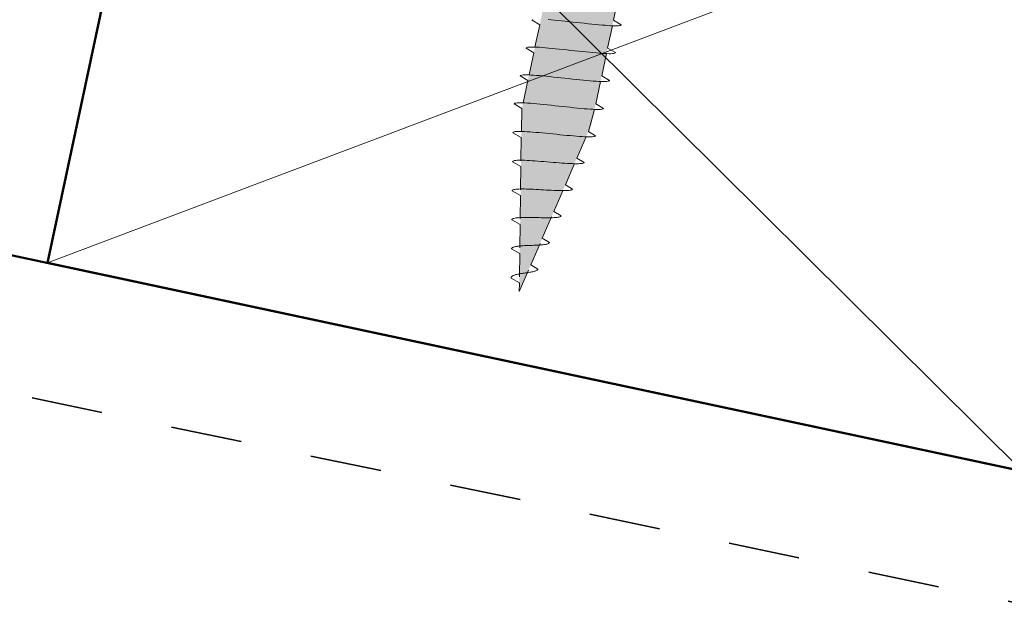
# Model space of a CAD drawing. Units: millimetres. Extents: x 7545 to 8078, y -4570 to -3781.
# Drawn here: x 7636 to 7705, y -4087 to -4045 of the extents above; entities that cross this region are included whole.
import ezdxf

# ---------------------------------------------------------------- set-up
doc = ezdxf.new("R2010")
doc.units = ezdxf.units.MM
doc.header["$MEASUREMENT"] = 0
doc.linetypes.add('Contour Line', pattern=[10, 5, -5])
doc.layers.add('Detail Drawings & Figures', color=7, linetype='Continuous')
doc.layers.add('Detail Drawings & Figures_Pen_No__101', color=252, linetype='Continuous', lineweight=18)
doc.layers.add('Detail Drawings & Figures_Pen_No__41', color=7, linetype='Continuous', lineweight=50)
doc.layers.add('Detail Drawings & Figures_Pen_No__102', color=7, linetype='Continuous', lineweight=18, true_color=0xcccccc)
doc.layers.add('Detail Drawings & Figures_Pen_No__5', color=7, linetype='Continuous', lineweight=35, true_color=0x40a5ff)

# ---------------------------------------------------------------- blocks, each defined once
blk = doc.blocks.new('CI Tools Timber Member[5]', base_point=(7715.464, -4033.076))
at = {"layer": 'Detail Drawings & Figures_Pen_No__102', "color": 254, "linetype": 'Continuous', "lineweight": 18, "true_color": 0xcccccc}
for p, q in [((7706.068, -4077.084), (7647.006, -4018.461)), ((7715.464, -4033.076), (7637.611, -4062.469))]:
    blk.add_line(p, q, dxfattribs=at)
at = {"layer": 'Detail Drawings & Figures_Pen_No__41', "color": 7, "linetype": 'Continuous', "lineweight": 50}
for p, q in [((7637.611, -4062.469), (7647.006, -4018.461)), ((7706.068, -4077.084), (7637.611, -4062.469))]:
    blk.add_line(p, q, dxfattribs=at)
blk = doc.blocks.new('Polyline_2', base_point=(8052.603, -4158.58))
at = {"layer": 'Detail Drawings & Figures_Pen_No__5', "color": 153, "linetype": 'Contour Line', "lineweight": 35, "true_color": 0x40a5ff, "flags": 128}
blk.add_lwpolyline([(8052.603, -4158.58), (7613.304, -4067.112, -0.336778), (7597.424, -4048.854), (7594.386, -4002.98)], format="xyb", dxfattribs=at)
blk = doc.blocks.new('CI Tools Screw LEGACY[10]', base_point=(7693.698, -3956.894))
at = {"layer": 'Detail Drawings & Figures', "linetype": 'Continuous', "lineweight": 0, "true_color": 0xffffff}
blk.add_hatch(color=7, dxfattribs=at).paths.add_polyline_path([(7696.143, -3957.415), (7691.253, -3956.372), (7670.897, -4051.723), (7670.732, -4064.469), (7675.787, -4052.767)])
at = {"layer": 'Detail Drawings & Figures_Pen_No__101', "color": 252, "linetype": 'Continuous', "lineweight": 18}
for p, q in [((7677.687, -4043.867), (7677.353, -4045.432)), ((7672.171, -4045.757), (7671.626, -4045.436)), ((7677.353, -4045.432), (7677.898, -4045.753)), ((7672.171, -4045.757), (7671.836, -4047.322)), ((7677.269, -4045.823), (7676.935, -4047.388)), ((7671.753, -4047.713), (7671.208, -4047.392)), ((7671.753, -4047.713), (7671.419, -4049.278)), ((7676.852, -4047.779), (7676.518, -4049.344)), ((7676.935, -4047.388), (7677.48, -4047.709)), ((7671.335, -4049.669), (7670.79, -4049.348)), ((7671.335, -4049.669), (7671.001, -4051.234)), ((7676.434, -4049.735), (7676.1, -4051.3)), ((7676.518, -4049.344), (7677.063, -4049.665)), ((7670.918, -4051.625), (7670.373, -4051.304)), ((7670.918, -4051.625), (7670.877, -4053.252)), ((7676.016, -4051.691), (7675.585, -4053.235)), ((7676.1, -4051.3), (7676.645, -4051.621)), ((7670.872, -4053.66), (7670.288, -4053.331)), ((7675.585, -4053.235), (7676.09, -4053.547)), ((7670.872, -4053.66), (7670.851, -4055.292)), ((7675.423, -4053.609), (7674.776, -4055.107)), ((7670.846, -4055.7), (7670.261, -4055.371)), ((7674.776, -4055.107), (7675.282, -4055.42)), ((7670.846, -4055.7), (7670.824, -4057.331)), ((7674.614, -4055.482), (7673.967, -4056.98)), ((7670.819, -4057.739), (7670.235, -4057.41)), ((7673.805, -4057.354), (7673.158, -4058.852)), ((7673.967, -4056.98), (7674.473, -4057.292)), ((7670.819, -4057.739), (7670.798, -4059.371)), ((7673.158, -4058.852), (7673.664, -4059.165)), ((7670.793, -4059.779), (7670.209, -4059.449)), ((7672.997, -4059.227), (7672.35, -4060.725)), ((7670.793, -4059.779), (7670.772, -4061.41)), ((7672.35, -4060.725), (7672.855, -4061.037)), ((7670.766, -4061.818), (7670.182, -4061.489)), ((7672.188, -4061.099), (7671.541, -4062.597)), ((7670.766, -4061.818), (7670.745, -4063.45)), ((7671.379, -4062.971), (7670.732, -4064.469)), ((7671.541, -4062.597), (7672.047, -4062.909)), ((7670.74, -4063.858), (7670.156, -4063.528)), ((7670.74, -4063.858), (7670.732, -4064.469))]:
    blk.add_line(p, q, dxfattribs=at)
at = {"layer": 'Detail Drawings & Figures_Pen_No__101', "color": 252, "linetype": 'Continuous', "lineweight": 18, "flags": 128}
for points in [[(7677.898, -4045.753), (7677.88, -4045.778), (7677.84, -4045.797), (7677.777, -4045.812), (7677.692, -4045.823), (7677.585, -4045.828), (7677.457, -4045.829), (7677.309, -4045.826), (7677.142, -4045.819), (7676.957, -4045.808), (7676.757, -4045.793), (7676.541, -4045.776), (7676.312, -4045.755), (7676.072, -4045.732), (7675.822, -4045.707), (7675.564, -4045.681), (7675.3, -4045.653), (7675.032, -4045.624), (7674.762, -4045.595), (7674.492, -4045.565), (7674.224, -4045.537), (7673.96, -4045.509), (7673.701, -4045.482), (7673.451, -4045.457), (7673.211, -4045.434), (7672.982, -4045.414), (7672.766, -4045.396)], [(7671.683, -4045.392), (7671.643, -4045.412), (7671.626, -4045.436)], [(7677.48, -4047.709), (7677.463, -4047.734), (7677.422, -4047.753), (7677.359, -4047.768), (7677.274, -4047.778), (7677.167, -4047.784), (7677.039, -4047.785), (7676.891, -4047.782), (7676.724, -4047.775), (7676.54, -4047.764), (7676.339, -4047.749), (7676.124, -4047.732), (7675.895, -4047.711), (7675.654, -4047.688), (7675.404, -4047.663), (7675.146, -4047.637), (7674.882, -4047.609), (7674.614, -4047.58), (7674.344, -4047.551), (7674.074, -4047.521), (7673.806, -4047.493), (7673.542, -4047.465), (7673.284, -4047.438), (7673.034, -4047.413), (7672.793, -4047.39), (7672.565, -4047.37), (7672.349, -4047.352), (7672.148, -4047.337), (7671.964, -4047.326), (7671.797, -4047.319), (7671.649, -4047.316), (7671.521, -4047.317), (7671.414, -4047.323), (7671.329, -4047.333), (7671.266, -4047.348), (7671.225, -4047.368), (7671.208, -4047.392)], [(7677.063, -4049.665), (7677.045, -4049.689), (7677.005, -4049.709), (7676.942, -4049.724), (7676.856, -4049.734), (7676.749, -4049.74), (7676.622, -4049.741), (7676.474, -4049.738), (7676.307, -4049.731), (7676.122, -4049.72), (7675.922, -4049.705), (7675.706, -4049.688), (7675.477, -4049.667), (7675.237, -4049.644), (7674.987, -4049.619), (7674.729, -4049.593), (7674.464, -4049.565), (7674.196, -4049.536), (7673.926, -4049.507), (7673.656, -4049.477), (7673.388, -4049.448), (7673.124, -4049.421), (7672.866, -4049.394), (7672.616, -4049.369), (7672.376, -4049.346), (7672.147, -4049.325), (7671.931, -4049.308), (7671.731, -4049.293), (7671.546, -4049.282), (7671.379, -4049.275), (7671.231, -4049.272), (7671.103, -4049.273), (7670.996, -4049.279), (7670.911, -4049.289), (7670.848, -4049.304), (7670.808, -4049.324), (7670.79, -4049.348)], [(7676.645, -4051.621), (7676.628, -4051.645), (7676.587, -4051.665), (7676.524, -4051.68), (7676.439, -4051.69), (7676.332, -4051.696), (7676.204, -4051.697), (7676.056, -4051.694), (7675.889, -4051.687), (7675.705, -4051.676), (7675.504, -4051.661), (7675.288, -4051.644), (7675.06, -4051.623), (7674.819, -4051.6), (7674.569, -4051.575), (7674.311, -4051.548), (7674.047, -4051.521), (7673.779, -4051.492), (7673.509, -4051.462), (7673.239, -4051.433), (7672.971, -4051.404), (7672.707, -4051.376), (7672.449, -4051.35), (7672.199, -4051.325), (7671.958, -4051.302), (7671.729, -4051.281), (7671.514, -4051.264), (7671.313, -4051.249), (7671.128, -4051.238), (7670.962, -4051.231), (7670.814, -4051.228), (7670.686, -4051.229), (7670.579, -4051.235), (7670.494, -4051.245), (7670.43, -4051.26), (7670.39, -4051.28), (7670.373, -4051.304)], [(7676.09, -4053.547), (7676.068, -4053.571), (7676.024, -4053.59), (7675.959, -4053.604), (7675.872, -4053.614), (7675.766, -4053.62), (7675.64, -4053.622), (7675.495, -4053.619), (7675.334, -4053.613), (7675.156, -4053.604), (7674.964, -4053.591), (7674.758, -4053.575), (7674.541, -4053.557), (7674.314, -4053.537), (7674.079, -4053.516), (7673.837, -4053.492), (7673.591, -4053.468), (7673.341, -4053.443), (7673.091, -4053.418), (7672.842, -4053.394), (7672.596, -4053.369), (7672.354, -4053.346), (7672.119, -4053.324), (7671.892, -4053.304), (7671.674, -4053.286), (7671.468, -4053.271), (7671.275, -4053.258), (7671.096, -4053.248), (7670.932, -4053.242), (7670.785, -4053.239), (7670.656, -4053.239), (7670.545, -4053.244), (7670.453, -4053.253), (7670.381, -4053.266), (7670.33, -4053.283), (7670.298, -4053.305), (7670.288, -4053.331)], [(7675.282, -4055.42), (7675.261, -4055.444), (7675.221, -4055.464), (7675.163, -4055.48), (7675.087, -4055.492), (7674.994, -4055.5), (7674.883, -4055.505), (7674.757, -4055.507), (7674.616, -4055.505), (7674.462, -4055.5), (7674.295, -4055.493), (7674.116, -4055.483), (7673.928, -4055.472), (7673.731, -4055.458), (7673.527, -4055.443), (7673.318, -4055.427), (7673.105, -4055.41), (7672.89, -4055.392), (7672.674, -4055.374), (7672.459, -4055.357), (7672.246, -4055.34), (7672.038, -4055.324), (7671.835, -4055.309), (7671.64, -4055.296), (7671.452, -4055.284), (7671.275, -4055.275), (7671.109, -4055.267), (7670.955, -4055.263), (7670.814, -4055.261), (7670.688, -4055.263), (7670.577, -4055.268), (7670.482, -4055.276), (7670.403, -4055.287), (7670.342, -4055.303), (7670.297, -4055.321), (7670.271, -4055.344), (7670.261, -4055.371)], [(7674.473, -4057.292), (7674.454, -4057.317), (7674.419, -4057.337), (7674.368, -4057.355), (7674.302, -4057.369), (7674.221, -4057.381), (7674.127, -4057.389), (7674.019, -4057.394), (7673.899, -4057.397), (7673.768, -4057.397), (7673.625, -4057.395), (7673.474, -4057.391), (7673.315, -4057.386), (7673.148, -4057.379), (7672.976, -4057.37), (7672.799, -4057.361), (7672.62, -4057.351), (7672.438, -4057.341), (7672.256, -4057.33), (7672.075, -4057.32), (7671.897, -4057.31), (7671.722, -4057.301), (7671.551, -4057.293), (7671.387, -4057.287), (7671.23, -4057.282), (7671.082, -4057.278), (7670.943, -4057.277), (7670.814, -4057.278), (7670.697, -4057.281), (7670.591, -4057.287), (7670.498, -4057.296), (7670.419, -4057.307), (7670.353, -4057.322), (7670.302, -4057.339), (7670.265, -4057.36), (7670.243, -4057.383), (7670.235, -4057.41)], [(7673.664, -4059.165), (7673.646, -4059.189), (7673.616, -4059.211), (7673.572, -4059.23), (7673.517, -4059.247), (7673.449, -4059.261), (7673.371, -4059.272), (7673.281, -4059.282), (7673.182, -4059.289), (7673.073, -4059.294), (7672.956, -4059.298), (7672.832, -4059.299), (7672.701, -4059.3), (7672.565, -4059.299), (7672.425, -4059.298), (7672.28, -4059.295), (7672.134, -4059.292), (7671.986, -4059.289), (7671.839, -4059.286), (7671.692, -4059.283), (7671.547, -4059.281), (7671.405, -4059.279), (7671.268, -4059.278), (7671.135, -4059.278), (7671.008, -4059.279), (7670.889, -4059.282), (7670.777, -4059.287), (7670.673, -4059.293), (7670.579, -4059.301), (7670.494, -4059.312), (7670.42, -4059.324), (7670.356, -4059.339), (7670.303, -4059.356), (7670.262, -4059.376), (7670.233, -4059.398), (7670.215, -4059.422), (7670.209, -4059.449)], [(7672.855, -4061.037), (7672.839, -4061.062), (7672.813, -4061.085), (7672.777, -4061.106), (7672.732, -4061.124), (7672.677, -4061.141), (7672.614, -4061.156), (7672.543, -4061.169), (7672.465, -4061.181), (7672.379, -4061.191), (7672.287, -4061.2), (7672.19, -4061.207), (7672.088, -4061.214), (7671.982, -4061.22), (7671.873, -4061.225), (7671.762, -4061.23), (7671.649, -4061.234), (7671.535, -4061.238), (7671.421, -4061.242), (7671.308, -4061.246), (7671.197, -4061.251), (7671.089, -4061.256), (7670.984, -4061.262), (7670.883, -4061.269), (7670.786, -4061.277), (7670.696, -4061.286), (7670.611, -4061.296), (7670.532, -4061.308), (7670.461, -4061.321), (7670.397, -4061.336), (7670.341, -4061.352), (7670.293, -4061.37), (7670.253, -4061.39), (7670.223, -4061.412), (7670.2, -4061.436), (7670.187, -4061.461), (7670.182, -4061.489)], [(7672.047, -4062.909), (7672.032, -4062.935), (7672.01, -4062.958), (7671.982, -4062.981), (7671.947, -4063.002), (7671.905, -4063.021), (7671.858, -4063.04), (7671.805, -4063.057), (7671.747, -4063.073), (7671.685, -4063.088), (7671.618, -4063.102), (7671.548, -4063.116), (7671.475, -4063.128), (7671.399, -4063.141), (7671.322, -4063.152), (7671.243, -4063.164), (7671.163, -4063.175), (7671.083, -4063.187), (7671.004, -4063.198), (7670.925, -4063.21), (7670.848, -4063.222), (7670.773, -4063.234), (7670.7, -4063.247), (7670.631, -4063.26), (7670.564, -4063.275), (7670.502, -4063.29), (7670.444, -4063.306), (7670.391, -4063.323), (7670.343, -4063.341), (7670.3, -4063.36), (7670.262, -4063.381), (7670.23, -4063.402), (7670.203, -4063.425), (7670.183, -4063.449), (7670.168, -4063.474), (7670.159, -4063.501), (7670.156, -4063.528)]]:
    blk.add_lwpolyline(points, dxfattribs=at)

msp = doc.modelspace()

# ---------------------------------------------------------------- linework, layer by layer
at = {"layer": 'Detail Drawings & Figures_Pen_No__41', "color": 7, "linetype": 'Continuous', "lineweight": 50, "flags": 128}
msp.add_lwpolyline([(8052.603, -4243.093), (7582.868, -4142.81), (7582.868, -4050.782), (8052.603, -4151.064)], dxfattribs=at)

# ---------------------------------------------------------------- block references
at = {"layer": 'Detail Drawings & Figures', "color": 171, "linetype": 'Continuous', "lineweight": 25}
for name, p in [('CI Tools Screw LEGACY[10]', (7693.698, -3956.894)), ('CI Tools Timber Member[5]', (7715.464, -4033.076))]:
    msp.add_blockref(name, p, dxfattribs=at)
at = {"layer": 'Detail Drawings & Figures', "color": 153, "linetype": 'Contour Line', "lineweight": 35, "true_color": 0x40a5ff}
msp.add_blockref('Polyline_2', (8052.603, -4158.58), dxfattribs=at)

doc.saveas('drawing.dxf')
